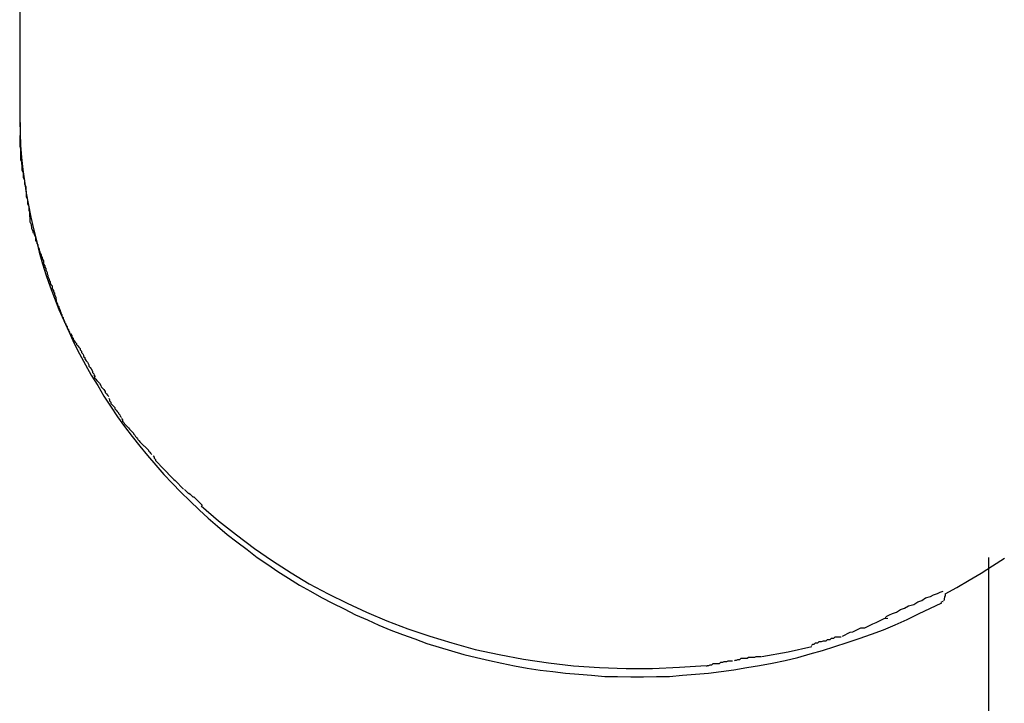
# Model space of a CAD drawing. Extents: x -22.8 to 22.8, y -7.5 to 7.5.
# Drawn here: x 5.6 to 5.8, y -0.5 to -0.4 of the extents above; entities that cross this region are included whole.
import ezdxf

# ---------------------------------------------------------------- set-up
doc = ezdxf.new("R2010")
doc.units = 0
doc.layers.get('0').update_dxf_attribs({"linetype": 'CONTINUOUS'})

msp = doc.modelspace()

# ---------------------------------------------------------------- linework, layer by layer
at = {"color": 0}
for points in [[(5.5777, -0.2042), (5.5777, -0.3775)], [(5.5777, -0.3775), (5.5777, -0.3801), (5.5778, -0.3829), (5.5779, -0.3856), (5.5781, -0.3884), (5.5784, -0.3911), (5.5788, -0.3938), (5.5792, -0.3965), (5.5797, -0.3992), (5.5802, -0.4019), (5.5808, -0.4046), (5.5815, -0.4072), (5.5821, -0.4099), (5.5829, -0.4125), (5.5837, -0.4152), (5.5846, -0.4177), (5.5856, -0.4203), (5.5866, -0.4229), (5.5877, -0.4254), (5.5889, -0.428), (5.59, -0.4304), (5.5913, -0.4329), (5.5926, -0.4354), (5.5939, -0.4378), (5.5954, -0.4401), (5.5968, -0.4425), (5.5983, -0.4448), (5.5999, -0.4472), (5.6015, -0.4494), (5.6032, -0.4517), (5.605, -0.4539), (5.6067, -0.456), (5.6086, -0.4582), (5.6104, -0.4603), (5.6123, -0.4623), (5.6143, -0.4643), (5.6163, -0.4663), (5.6184, -0.4683), (5.6205, -0.4702), (5.6226, -0.472), (5.6248, -0.4739), (5.627, -0.4756), (5.6293, -0.4773), (5.6316, -0.4791), (5.634, -0.4807), (5.6363, -0.4823), (5.6387, -0.4838), (5.6412, -0.4854), (5.6437, -0.4868), (5.6462, -0.4882), (5.6487, -0.4895), (5.6513, -0.4908), (5.6539, -0.4921), (5.6566, -0.4933), (5.6592, -0.4945), (5.6619, -0.4956), (5.6646, -0.4966), (5.6674, -0.4976), (5.6701, -0.4986), (5.6729, -0.4995), (5.6757, -0.5003), (5.6785, -0.5011), (5.6814, -0.5018), (5.6843, -0.5025), (5.6871, -0.5031), (5.69, -0.5037), (5.6929, -0.5042), (5.6958, -0.5047), (5.6987, -0.505), (5.7016, -0.5054), (5.7046, -0.5056), (5.7075, -0.5058), (5.7105, -0.5061), (5.7134, -0.5061), (5.7164, -0.5062), (5.7193, -0.5062), (5.7222, -0.5061), (5.7252, -0.5061), (5.7281, -0.5058), (5.7311, -0.5056), (5.734, -0.5054), (5.7369, -0.505), (5.7398, -0.5046), (5.7427, -0.5041), (5.7456, -0.5036), (5.7485, -0.5031), (5.7514, -0.5025), (5.7543, -0.5018), (5.7571, -0.501), (5.7599, -0.5002), (5.7627, -0.4993), (5.7655, -0.4984), (5.7682, -0.4975), (5.771, -0.4965), (5.7737, -0.4955), (5.7764, -0.4944), (5.7791, -0.4932), (5.7817, -0.4919), (5.787, -0.4894)], [(5.5777, -0.3775), (5.5778, -0.3833)], [(5.5777, -0.3834), (5.5777, -0.3834), (5.5777, -0.3837), (5.5777, -0.384), (5.5777, -0.3843), (5.5777, -0.3848), (5.5777, -0.3851), (5.5777, -0.3856), (5.5777, -0.3859), (5.5779, -0.3865), (5.5779, -0.3868), (5.5779, -0.3871), (5.5779, -0.3874), (5.5779, -0.388), (5.5779, -0.3883), (5.5779, -0.3886), (5.5779, -0.3889), (5.5781, -0.3893)], [(5.5777, -0.3834), (5.5777, -0.3834), (5.5777, -0.3837), (5.5777, -0.384), (5.5777, -0.3843), (5.5777, -0.3848), (5.5777, -0.3851), (5.5777, -0.3856), (5.5777, -0.3859), (5.5779, -0.3865), (5.5779, -0.3868), (5.5779, -0.3871), (5.5779, -0.3874), (5.5779, -0.388), (5.5779, -0.3883), (5.5779, -0.3886), (5.5779, -0.3889), (5.5781, -0.3893)], [(5.5781, -0.3891), (5.5781, -0.3891), (5.5781, -0.3893), (5.5781, -0.3896), (5.5781, -0.3899), (5.5782, -0.3902), (5.5782, -0.3905), (5.5782, -0.391), (5.5782, -0.3913), (5.5785, -0.3919), (5.5785, -0.3922), (5.5785, -0.3926), (5.5785, -0.3929), (5.5788, -0.3935), (5.5788, -0.3938), (5.5788, -0.3941), (5.5788, -0.3944), (5.579, -0.3949)], [(5.5781, -0.3891), (5.5781, -0.3891), (5.5781, -0.3893), (5.5781, -0.3896), (5.5781, -0.3899), (5.5782, -0.3902), (5.5782, -0.3905), (5.5782, -0.391), (5.5782, -0.3913), (5.5785, -0.3919), (5.5785, -0.3922), (5.5785, -0.3926), (5.5785, -0.3929), (5.5788, -0.3935), (5.5788, -0.3938), (5.5788, -0.3941), (5.5788, -0.3944), (5.579, -0.3949)], [(5.5791, -0.395), (5.5791, -0.395), (5.5791, -0.3952), (5.5791, -0.3955), (5.5791, -0.3958), (5.5792, -0.3962), (5.5792, -0.3965), (5.5792, -0.397), (5.5792, -0.3973), (5.5795, -0.3979), (5.5795, -0.3982), (5.5795, -0.3986), (5.5795, -0.3989), (5.5798, -0.3995), (5.5798, -0.3998), (5.5798, -0.4001), (5.5798, -0.4004), (5.58, -0.4009)], [(5.5791, -0.395), (5.5791, -0.395), (5.5791, -0.3952), (5.5791, -0.3955), (5.5791, -0.3958), (5.5792, -0.3962), (5.5792, -0.3965), (5.5792, -0.397), (5.5792, -0.3973), (5.5795, -0.3979), (5.5795, -0.3982), (5.5795, -0.3986), (5.5795, -0.3989), (5.5798, -0.3995), (5.5798, -0.3998), (5.5798, -0.4001), (5.5798, -0.4004), (5.58, -0.4009)], [(5.5799, -0.4009), (5.5799, -0.4009), (5.5799, -0.4011), (5.5799, -0.4014), (5.5799, -0.4017), (5.58, -0.4021), (5.58, -0.4024), (5.58, -0.4027), (5.58, -0.403), (5.5803, -0.4036), (5.5803, -0.4039), (5.5804, -0.4042), (5.5804, -0.4045), (5.5807, -0.405), (5.5807, -0.4053), (5.581, -0.4056), (5.581, -0.4059), (5.5813, -0.4064)], [(5.5799, -0.4009), (5.5799, -0.4009), (5.5799, -0.4011), (5.5799, -0.4014), (5.5799, -0.4017), (5.58, -0.4021), (5.58, -0.4024), (5.58, -0.4027), (5.58, -0.403), (5.5803, -0.4036), (5.5803, -0.4039), (5.5804, -0.4042), (5.5804, -0.4045), (5.5807, -0.405), (5.5807, -0.4053), (5.581, -0.4056), (5.581, -0.4059), (5.5813, -0.4064)], [(5.5813, -0.4064), (5.5813, -0.4064), (5.5813, -0.4066), (5.5813, -0.4069), (5.5813, -0.4072), (5.5816, -0.4076), (5.5816, -0.4079), (5.5818, -0.4082), (5.5818, -0.4085), (5.5821, -0.4091), (5.5821, -0.4094), (5.5823, -0.4097), (5.5823, -0.41), (5.5826, -0.4105), (5.5826, -0.4108), (5.5828, -0.4111), (5.5828, -0.4114), (5.5831, -0.4118)], [(5.5813, -0.4064), (5.5813, -0.4064), (5.5813, -0.4066), (5.5813, -0.4069), (5.5813, -0.4072), (5.5816, -0.4076), (5.5816, -0.4079), (5.5818, -0.4082), (5.5818, -0.4085), (5.5821, -0.4091), (5.5821, -0.4094), (5.5823, -0.4097), (5.5823, -0.41), (5.5826, -0.4105), (5.5826, -0.4108), (5.5828, -0.4111), (5.5828, -0.4114), (5.5831, -0.4118)], [(5.5831, -0.4118), (5.5831, -0.4118), (5.5831, -0.412), (5.5831, -0.4123), (5.5831, -0.4126), (5.5834, -0.413), (5.5834, -0.4133), (5.5836, -0.4136), (5.5836, -0.4139), (5.5839, -0.4145), (5.5839, -0.4148), (5.5841, -0.4151), (5.5841, -0.4154), (5.5844, -0.416), (5.5844, -0.4163), (5.5846, -0.4166), (5.5846, -0.4169), (5.5849, -0.4174)], [(5.5831, -0.4118), (5.5831, -0.4118), (5.5831, -0.412), (5.5831, -0.4123), (5.5831, -0.4126), (5.5834, -0.413), (5.5834, -0.4133), (5.5836, -0.4136), (5.5836, -0.4139), (5.5839, -0.4145), (5.5839, -0.4148), (5.5841, -0.4151), (5.5841, -0.4154), (5.5844, -0.416), (5.5844, -0.4163), (5.5846, -0.4166), (5.5846, -0.4169), (5.5849, -0.4174)], [(5.5851, -0.4174), (5.5851, -0.4174), (5.5851, -0.4176), (5.5851, -0.4179), (5.5851, -0.4182), (5.5854, -0.4186), (5.5854, -0.4189), (5.5856, -0.4192), (5.5856, -0.4195), (5.5859, -0.4201), (5.5859, -0.4204), (5.586, -0.4207), (5.586, -0.421), (5.5863, -0.4216), (5.5863, -0.4219), (5.5866, -0.4222), (5.5866, -0.4225), (5.5869, -0.423)], [(5.5851, -0.4174), (5.5851, -0.4174), (5.5851, -0.4176), (5.5851, -0.4179), (5.5851, -0.4182), (5.5854, -0.4186), (5.5854, -0.4189), (5.5856, -0.4192), (5.5856, -0.4195), (5.5859, -0.4201), (5.5859, -0.4204), (5.586, -0.4207), (5.586, -0.421), (5.5863, -0.4216), (5.5863, -0.4219), (5.5866, -0.4222), (5.5866, -0.4225), (5.5869, -0.423)], [(5.5869, -0.423), (5.5869, -0.423), (5.5869, -0.4232), (5.587, -0.4235), (5.587, -0.4238), (5.5873, -0.4241), (5.5873, -0.4244), (5.5876, -0.4247), (5.5876, -0.425), (5.5879, -0.4255), (5.5879, -0.4258), (5.5882, -0.4261), (5.5882, -0.4264), (5.5885, -0.4268), (5.5885, -0.4271), (5.5888, -0.4274), (5.5888, -0.4277), (5.5891, -0.4281)], [(5.5869, -0.423), (5.5869, -0.423), (5.5869, -0.4232), (5.587, -0.4235), (5.587, -0.4238), (5.5873, -0.4241), (5.5873, -0.4244), (5.5876, -0.4247), (5.5876, -0.425), (5.5879, -0.4255), (5.5879, -0.4258), (5.5882, -0.4261), (5.5882, -0.4264), (5.5885, -0.4268), (5.5885, -0.4271), (5.5888, -0.4274), (5.5888, -0.4277), (5.5891, -0.4281)], [(5.5893, -0.4283), (5.5893, -0.4283), (5.5893, -0.4285), (5.5895, -0.4288), (5.5895, -0.4291), (5.5898, -0.4294), (5.5898, -0.4297), (5.5901, -0.43), (5.5903, -0.4303), (5.5906, -0.4306), (5.5906, -0.4308), (5.5909, -0.4311), (5.5911, -0.4314), (5.5914, -0.4317), (5.5914, -0.432), (5.5917, -0.4323), (5.5917, -0.4326), (5.592, -0.4329)], [(5.5893, -0.4283), (5.5893, -0.4283), (5.5893, -0.4285), (5.5895, -0.4288), (5.5895, -0.4291), (5.5898, -0.4294), (5.5898, -0.4297), (5.5901, -0.43), (5.5903, -0.4303), (5.5906, -0.4306), (5.5906, -0.4308), (5.5909, -0.4311), (5.5911, -0.4314), (5.5914, -0.4317), (5.5914, -0.432), (5.5917, -0.4323), (5.5917, -0.4326), (5.592, -0.4329)], [(5.592, -0.4329), (5.592, -0.4329), (5.592, -0.4329), (5.5922, -0.4332), (5.5922, -0.4335), (5.5925, -0.4338), (5.5925, -0.4341), (5.5928, -0.4345), (5.5931, -0.4348), (5.5934, -0.4354), (5.5934, -0.4357), (5.5937, -0.436), (5.5939, -0.4363), (5.5942, -0.4369), (5.5942, -0.4372), (5.5945, -0.4375), (5.5946, -0.4378), (5.5949, -0.4381)], [(5.592, -0.4329), (5.592, -0.4329), (5.592, -0.4329), (5.5922, -0.4332), (5.5922, -0.4335), (5.5925, -0.4338), (5.5925, -0.4341), (5.5928, -0.4345), (5.5931, -0.4348), (5.5934, -0.4354), (5.5934, -0.4357), (5.5937, -0.436), (5.5939, -0.4363), (5.5942, -0.4369), (5.5942, -0.4372), (5.5945, -0.4375), (5.5946, -0.4378), (5.5949, -0.4381)], [(5.5945, -0.4378), (5.5945, -0.4378), (5.5945, -0.4378), (5.5947, -0.4381), (5.5947, -0.4384), (5.595, -0.4387), (5.5952, -0.439), (5.5955, -0.4393), (5.5958, -0.4396), (5.5961, -0.4401), (5.5962, -0.4404), (5.5965, -0.4407), (5.5968, -0.441), (5.5971, -0.4415), (5.5971, -0.4417), (5.5974, -0.442), (5.5976, -0.4423), (5.5979, -0.4426)], [(5.5945, -0.4378), (5.5945, -0.4378), (5.5945, -0.4378), (5.5947, -0.4381), (5.5947, -0.4384), (5.595, -0.4387), (5.5952, -0.439), (5.5955, -0.4393), (5.5958, -0.4396), (5.5961, -0.4401), (5.5962, -0.4404), (5.5965, -0.4407), (5.5968, -0.441), (5.5971, -0.4415), (5.5971, -0.4417), (5.5974, -0.442), (5.5976, -0.4423), (5.5979, -0.4426)], [(5.5979, -0.443), (5.5979, -0.443), (5.5979, -0.443), (5.5981, -0.4433), (5.5981, -0.4436), (5.5984, -0.4439), (5.5984, -0.4442), (5.5987, -0.4445), (5.599, -0.4448), (5.5993, -0.4451), (5.5993, -0.4454), (5.5996, -0.4457), (5.5998, -0.446), (5.6001, -0.4463), (5.6001, -0.4465), (5.6004, -0.4468), (5.6005, -0.4471), (5.6008, -0.4474)], [(5.5979, -0.443), (5.5979, -0.443), (5.5979, -0.443), (5.5981, -0.4433), (5.5981, -0.4436), (5.5984, -0.4439), (5.5984, -0.4442), (5.5987, -0.4445), (5.599, -0.4448), (5.5993, -0.4451), (5.5993, -0.4454), (5.5996, -0.4457), (5.5998, -0.446), (5.6001, -0.4463), (5.6001, -0.4465), (5.6004, -0.4468), (5.6005, -0.4471), (5.6008, -0.4474)], [(5.6008, -0.4476), (5.6008, -0.4476), (5.6008, -0.4476), (5.601, -0.4479), (5.601, -0.4482), (5.6013, -0.4485), (5.6015, -0.4488), (5.6018, -0.4491), (5.6021, -0.4494), (5.6024, -0.4497), (5.6026, -0.45), (5.6029, -0.4503), (5.6032, -0.4506), (5.6035, -0.4509), (5.6035, -0.4511), (5.6038, -0.4514), (5.604, -0.4517), (5.6043, -0.452)], [(5.6008, -0.4476), (5.6008, -0.4476), (5.6008, -0.4476), (5.601, -0.4479), (5.601, -0.4482), (5.6013, -0.4485), (5.6015, -0.4488), (5.6018, -0.4491), (5.6021, -0.4494), (5.6024, -0.4497), (5.6026, -0.45), (5.6029, -0.4503), (5.6032, -0.4506), (5.6035, -0.4509), (5.6035, -0.4511), (5.6038, -0.4514), (5.604, -0.4517), (5.6043, -0.452)], [(5.6042, -0.4519), (5.6042, -0.4519), (5.6042, -0.4519), (5.6044, -0.4522), (5.6045, -0.4524), (5.6048, -0.4527), (5.605, -0.4529), (5.6053, -0.4532), (5.6056, -0.4535), (5.6059, -0.4538), (5.606, -0.4539), (5.6063, -0.4542), (5.6066, -0.4545), (5.6069, -0.4548), (5.6069, -0.4549), (5.6072, -0.4552), (5.6074, -0.4555), (5.6077, -0.4558)], [(5.6042, -0.4519), (5.6042, -0.4519), (5.6042, -0.4519), (5.6044, -0.4522), (5.6045, -0.4524), (5.6048, -0.4527), (5.605, -0.4529), (5.6053, -0.4532), (5.6056, -0.4535), (5.6059, -0.4538), (5.606, -0.4539), (5.6063, -0.4542), (5.6066, -0.4545), (5.6069, -0.4548), (5.6069, -0.4549), (5.6072, -0.4552), (5.6074, -0.4555), (5.6077, -0.4558)], [(5.608, -0.4561), (5.608, -0.4561), (5.608, -0.4561), (5.6082, -0.4564), (5.6082, -0.4566), (5.6085, -0.4569), (5.6085, -0.4571), (5.6088, -0.4574), (5.6091, -0.4577), (5.6094, -0.458), (5.6095, -0.4582), (5.6098, -0.4585), (5.6101, -0.4588), (5.6104, -0.4591), (5.6105, -0.4592), (5.6108, -0.4595), (5.6111, -0.4598), (5.6114, -0.4601)], [(5.608, -0.4561), (5.608, -0.4561), (5.608, -0.4561), (5.6082, -0.4564), (5.6082, -0.4566), (5.6085, -0.4569), (5.6085, -0.4571), (5.6088, -0.4574), (5.6091, -0.4577), (5.6094, -0.458), (5.6095, -0.4582), (5.6098, -0.4585), (5.6101, -0.4588), (5.6104, -0.4591), (5.6105, -0.4592), (5.6108, -0.4595), (5.6111, -0.4598), (5.6114, -0.4601)], [(5.6113, -0.4601), (5.6113, -0.4601), (5.6113, -0.4601), (5.6116, -0.4604), (5.6118, -0.4605), (5.6121, -0.4608), (5.6121, -0.4608), (5.6124, -0.4611), (5.6127, -0.4614), (5.613, -0.4617), (5.613, -0.4617), (5.6133, -0.462), (5.6136, -0.4623), (5.6139, -0.4626), (5.614, -0.4627), (5.6143, -0.463), (5.6146, -0.4633), (5.6149, -0.4636)], [(5.6113, -0.4601), (5.6113, -0.4601), (5.6113, -0.4601), (5.6116, -0.4604), (5.6118, -0.4605), (5.6121, -0.4608), (5.6121, -0.4608), (5.6124, -0.4611), (5.6127, -0.4614), (5.613, -0.4617), (5.613, -0.4617), (5.6133, -0.462), (5.6136, -0.4623), (5.6139, -0.4626), (5.614, -0.4627), (5.6143, -0.463), (5.6146, -0.4633), (5.6149, -0.4636)], [(5.6151, -0.4637), (5.6151, -0.4637), (5.6151, -0.4637), (5.6154, -0.464), (5.6156, -0.4642), (5.6159, -0.4645), (5.6161, -0.4645), (5.6164, -0.4648), (5.6167, -0.4651), (5.617, -0.4654), (5.6172, -0.4654), (5.6175, -0.4657), (5.6178, -0.466), (5.6181, -0.4663), (5.6183, -0.4664), (5.6186, -0.4667), (5.6189, -0.467), (5.6192, -0.4673)], [(5.6151, -0.4637), (5.6151, -0.4637), (5.6151, -0.4637), (5.6154, -0.464), (5.6156, -0.4642), (5.6159, -0.4645), (5.6161, -0.4645), (5.6164, -0.4648), (5.6167, -0.4651), (5.617, -0.4654), (5.6172, -0.4654), (5.6175, -0.4657), (5.6178, -0.466), (5.6181, -0.4663), (5.6183, -0.4664), (5.6186, -0.4667), (5.6189, -0.467), (5.6192, -0.4673)], [(5.6189, -0.4674), (5.6228, -0.4708), (5.6269, -0.474), (5.631, -0.4771), (5.6351, -0.4799), (5.6393, -0.4826), (5.6434, -0.4851), (5.6477, -0.4874), (5.652, -0.4895), (5.6564, -0.4915), (5.661, -0.4935), (5.6658, -0.4953), (5.6708, -0.497), (5.6758, -0.4985), (5.6811, -0.5), (5.6865, -0.5011), (5.692, -0.5022), (5.6977, -0.503), (5.7034, -0.5037), (5.7093, -0.5041), (5.7153, -0.5043), (5.7213, -0.5043), (5.7274, -0.504), (5.7335, -0.5036)], [(5.7877, -0.4874), (5.7904, -0.4859), (5.7932, -0.4843), (5.7959, -0.4827), (5.7985, -0.481), (5.8012, -0.4793)], [(5.7976, -0.4791), (5.7976, -0.8503)], [(5.7741, -0.4928), (5.7741, -0.4928), (5.7745, -0.4924), (5.7751, -0.4921), (5.7758, -0.4918), (5.7767, -0.4915), (5.7776, -0.4909), (5.7785, -0.4906), (5.7794, -0.4901), (5.7806, -0.4898), (5.7815, -0.4892), (5.7824, -0.4889), (5.7833, -0.4883), (5.7844, -0.488), (5.7851, -0.4876), (5.786, -0.4873), (5.7866, -0.487), (5.7873, -0.4868)], [(5.7741, -0.4928), (5.7741, -0.4928), (5.7745, -0.4924), (5.7751, -0.4921), (5.7758, -0.4918), (5.7767, -0.4915), (5.7776, -0.4909), (5.7785, -0.4906), (5.7794, -0.4901), (5.7806, -0.4898), (5.7815, -0.4892), (5.7824, -0.4889), (5.7833, -0.4883), (5.7844, -0.488), (5.7851, -0.4876), (5.786, -0.4873), (5.7866, -0.487), (5.7873, -0.4868)], [(5.7869, -0.4893), (5.7869, -0.4893), (5.7869, -0.4892), (5.7869, -0.4892), (5.7869, -0.4892), (5.7869, -0.4892), (5.7869, -0.4892), (5.7869, -0.4892), (5.7869, -0.4892), (5.7869, -0.4892), (5.7869, -0.4892), (5.7869, -0.4892), (5.7869, -0.4892), (5.7869, -0.4892), (5.7869, -0.4892), (5.7869, -0.4892), (5.7869, -0.4892), (5.787, -0.4892)], [(5.7869, -0.4893), (5.7869, -0.4893), (5.7869, -0.4892), (5.7869, -0.4892), (5.7869, -0.4892), (5.7869, -0.4892), (5.7869, -0.4892), (5.7869, -0.4892), (5.7869, -0.4892), (5.7869, -0.4892), (5.7869, -0.4892), (5.7869, -0.4892), (5.7869, -0.4892), (5.7869, -0.4892), (5.7869, -0.4892), (5.7869, -0.4892), (5.7869, -0.4892), (5.787, -0.4892)], [(5.7871, -0.4892), (5.7871, -0.4892), (5.7871, -0.4891), (5.7871, -0.4891), (5.7871, -0.4891), (5.7871, -0.4891), (5.7871, -0.4891), (5.7871, -0.4891), (5.7871, -0.4891), (5.7871, -0.4891), (5.7871, -0.4891), (5.7871, -0.4891), (5.7871, -0.4891), (5.7871, -0.4891), (5.7871, -0.4891), (5.7871, -0.4891), (5.7871, -0.4891), (5.7871, -0.4891)], [(5.7871, -0.4892), (5.7871, -0.4892), (5.7871, -0.4891), (5.7871, -0.4891), (5.7871, -0.4891), (5.7871, -0.4891), (5.7871, -0.4891), (5.7871, -0.4891), (5.7871, -0.4891), (5.7871, -0.4891), (5.7871, -0.4891), (5.7871, -0.4891), (5.7871, -0.4891), (5.7871, -0.4891), (5.7871, -0.4891), (5.7871, -0.4891), (5.7871, -0.4891), (5.7871, -0.4891)], [(5.7871, -0.4892), (5.7871, -0.4892), (5.7871, -0.4892), (5.7871, -0.4892), (5.7871, -0.4892), (5.7871, -0.4892), (5.7871, -0.4892), (5.7871, -0.4892), (5.7871, -0.4892), (5.7871, -0.4892), (5.7871, -0.4892), (5.7871, -0.4892), (5.7871, -0.4892), (5.7871, -0.4892), (5.7871, -0.4892), (5.7871, -0.4892), (5.7871, -0.4892), (5.7871, -0.4892)], [(5.7871, -0.4892), (5.7871, -0.4892), (5.7871, -0.4892), (5.7871, -0.4892), (5.7871, -0.4892), (5.7871, -0.4892), (5.7871, -0.4892), (5.7871, -0.4892), (5.7871, -0.4892), (5.7871, -0.4892), (5.7871, -0.4892), (5.7871, -0.4892), (5.7871, -0.4892), (5.7871, -0.4892), (5.7871, -0.4892), (5.7871, -0.4892), (5.7871, -0.4892), (5.7871, -0.4892)], [(5.7872, -0.489), (5.7872, -0.489), (5.7872, -0.489), (5.7872, -0.489), (5.7872, -0.489), (5.7872, -0.489), (5.7872, -0.489), (5.7872, -0.489), (5.7872, -0.489), (5.7872, -0.489), (5.7872, -0.489), (5.7872, -0.489), (5.7872, -0.489), (5.7872, -0.489), (5.7872, -0.489), (5.7872, -0.489), (5.7872, -0.489), (5.7873, -0.489)], [(5.7872, -0.489), (5.7872, -0.489), (5.7872, -0.489), (5.7872, -0.489), (5.7872, -0.489), (5.7872, -0.489), (5.7872, -0.489), (5.7872, -0.489), (5.7872, -0.489), (5.7872, -0.489), (5.7872, -0.489), (5.7872, -0.489), (5.7872, -0.489), (5.7872, -0.489), (5.7872, -0.489), (5.7872, -0.489), (5.7872, -0.489), (5.7873, -0.489)], [(5.7872, -0.4891), (5.7872, -0.4891), (5.7872, -0.489), (5.7872, -0.489), (5.7872, -0.489), (5.7872, -0.489), (5.7872, -0.489), (5.7872, -0.489), (5.7872, -0.489), (5.7872, -0.489), (5.7872, -0.489), (5.7872, -0.489), (5.7872, -0.489), (5.7872, -0.489), (5.7872, -0.489), (5.7872, -0.489), (5.7872, -0.489), (5.7873, -0.489)], [(5.7872, -0.4891), (5.7872, -0.4891), (5.7872, -0.489), (5.7872, -0.489), (5.7872, -0.489), (5.7872, -0.489), (5.7872, -0.489), (5.7872, -0.489), (5.7872, -0.489), (5.7872, -0.489), (5.7872, -0.489), (5.7872, -0.489), (5.7872, -0.489), (5.7872, -0.489), (5.7872, -0.489), (5.7872, -0.489), (5.7872, -0.489), (5.7873, -0.489)], [(5.7872, -0.4892), (5.7872, -0.4892), (5.7872, -0.4891), (5.7872, -0.4891), (5.7872, -0.4891), (5.7872, -0.4891), (5.7872, -0.4891), (5.7872, -0.4891), (5.7872, -0.4891), (5.7872, -0.4891), (5.7872, -0.4891), (5.7872, -0.4891), (5.7872, -0.4891), (5.7872, -0.4891), (5.7872, -0.4891), (5.7872, -0.4891), (5.7872, -0.4891), (5.7873, -0.4891)], [(5.7872, -0.4892), (5.7872, -0.4892), (5.7872, -0.4891), (5.7872, -0.4891), (5.7872, -0.4891), (5.7872, -0.4891), (5.7872, -0.4891), (5.7872, -0.4891), (5.7872, -0.4891), (5.7872, -0.4891), (5.7872, -0.4891), (5.7872, -0.4891), (5.7872, -0.4891), (5.7872, -0.4891), (5.7872, -0.4891), (5.7872, -0.4891), (5.7872, -0.4891), (5.7873, -0.4891)], [(5.7872, -0.4892), (5.7872, -0.4892)], [(5.7873, -0.4889), (5.7873, -0.4889), (5.7873, -0.4889), (5.7873, -0.4889), (5.7873, -0.4889), (5.7873, -0.4889), (5.7873, -0.4889), (5.7873, -0.4889), (5.7873, -0.4889), (5.7873, -0.4889), (5.7873, -0.4889), (5.7873, -0.4889), (5.7873, -0.4889), (5.7873, -0.4889), (5.7873, -0.4889), (5.7873, -0.4889), (5.7873, -0.4889), (5.7873, -0.4889)], [(5.7873, -0.4889), (5.7873, -0.4889), (5.7873, -0.4889), (5.7873, -0.4889), (5.7873, -0.4889), (5.7873, -0.4889), (5.7873, -0.4889), (5.7873, -0.4889), (5.7873, -0.4889), (5.7873, -0.4889), (5.7873, -0.4889), (5.7873, -0.4889), (5.7873, -0.4889), (5.7873, -0.4889), (5.7873, -0.4889), (5.7873, -0.4889), (5.7873, -0.4889), (5.7873, -0.4889)], [(5.7873, -0.489), (5.7873, -0.489)], [(5.7877, -0.4874), (5.7877, -0.4874), (5.7877, -0.4875), (5.7877, -0.4877), (5.7877, -0.4877), (5.7877, -0.4879), (5.7877, -0.4879), (5.7876, -0.488), (5.7876, -0.4881), (5.7876, -0.4882), (5.7876, -0.4883), (5.7876, -0.4883), (5.7875, -0.4884), (5.7875, -0.4885), (5.7875, -0.4886), (5.7875, -0.4886), (5.7875, -0.4887), (5.7875, -0.4888), (5.7874, -0.4888), (5.7874, -0.4889)], [(5.7644, -0.497), (5.7644, -0.497), (5.765, -0.4967), (5.7656, -0.4964), (5.7662, -0.4961), (5.7668, -0.496), (5.7674, -0.4957), (5.768, -0.4954), (5.7686, -0.4951), (5.7695, -0.4951), (5.7701, -0.4948), (5.7707, -0.4945), (5.7713, -0.4942), (5.7721, -0.4939), (5.7727, -0.4936), (5.7733, -0.4933), (5.7739, -0.493), (5.7747, -0.4929)], [(5.7644, -0.497), (5.7644, -0.497), (5.765, -0.4967), (5.7656, -0.4964), (5.7662, -0.4961), (5.7668, -0.496), (5.7674, -0.4957), (5.768, -0.4954), (5.7686, -0.4951), (5.7695, -0.4951), (5.7701, -0.4948), (5.7707, -0.4945), (5.7713, -0.4942), (5.7721, -0.4939), (5.7727, -0.4936), (5.7733, -0.4933), (5.7739, -0.493), (5.7747, -0.4929)], [(5.7574, -0.4991), (5.7574, -0.4991), (5.7577, -0.4988), (5.758, -0.4988), (5.7583, -0.4985), (5.7588, -0.4985), (5.7591, -0.4982), (5.7597, -0.4982), (5.7601, -0.498), (5.7607, -0.498), (5.761, -0.4977), (5.7616, -0.4977), (5.7619, -0.4974), (5.7625, -0.4974), (5.7628, -0.4971), (5.7633, -0.4971), (5.7636, -0.4971), (5.7641, -0.4971)], [(5.7574, -0.4991), (5.7574, -0.4991), (5.7577, -0.4988), (5.758, -0.4988), (5.7583, -0.4985), (5.7588, -0.4985), (5.7591, -0.4982), (5.7597, -0.4982), (5.7601, -0.498), (5.7607, -0.498), (5.761, -0.4977), (5.7616, -0.4977), (5.7619, -0.4974), (5.7625, -0.4974), (5.7628, -0.4971), (5.7633, -0.4971), (5.7636, -0.4971), (5.7641, -0.4971)], [(5.7461, -0.5016), (5.7521, -0.5005), (5.7575, -0.4993)], [(5.7336, -0.5038), (5.7336, -0.5038), (5.7338, -0.5036), (5.7341, -0.5036), (5.7344, -0.5035), (5.7348, -0.5035), (5.7351, -0.5032), (5.7356, -0.5032), (5.7359, -0.5032), (5.7365, -0.5032), (5.7368, -0.5029), (5.7373, -0.5029), (5.7376, -0.5027), (5.7382, -0.5027), (5.7385, -0.5026), (5.7388, -0.5026), (5.7391, -0.5026), (5.7395, -0.5026)], [(5.7336, -0.5038), (5.7336, -0.5038), (5.7338, -0.5036), (5.7341, -0.5036), (5.7344, -0.5035), (5.7348, -0.5035), (5.7351, -0.5032), (5.7356, -0.5032), (5.7359, -0.5032), (5.7365, -0.5032), (5.7368, -0.5029), (5.7373, -0.5029), (5.7376, -0.5027), (5.7382, -0.5027), (5.7385, -0.5026), (5.7388, -0.5026), (5.7391, -0.5026), (5.7395, -0.5026)], [(5.7399, -0.5026), (5.7399, -0.5026), (5.7401, -0.5024), (5.7404, -0.5024), (5.7407, -0.5023), (5.7411, -0.5023), (5.7414, -0.502), (5.7419, -0.502), (5.7422, -0.502), (5.7428, -0.502), (5.7431, -0.5017), (5.7436, -0.5017), (5.7439, -0.5017), (5.7445, -0.5017), (5.7448, -0.5016), (5.7452, -0.5016), (5.7455, -0.5016), (5.746, -0.5016)], [(5.7399, -0.5026), (5.7399, -0.5026), (5.7401, -0.5024), (5.7404, -0.5024), (5.7407, -0.5023), (5.7411, -0.5023), (5.7414, -0.502), (5.7419, -0.502), (5.7422, -0.502), (5.7428, -0.502), (5.7431, -0.5017), (5.7436, -0.5017), (5.7439, -0.5017), (5.7445, -0.5017), (5.7448, -0.5016), (5.7452, -0.5016), (5.7455, -0.5016), (5.746, -0.5016)]]:
    msp.add_lwpolyline(points, dxfattribs=at)

doc.saveas('drawing.dxf')
